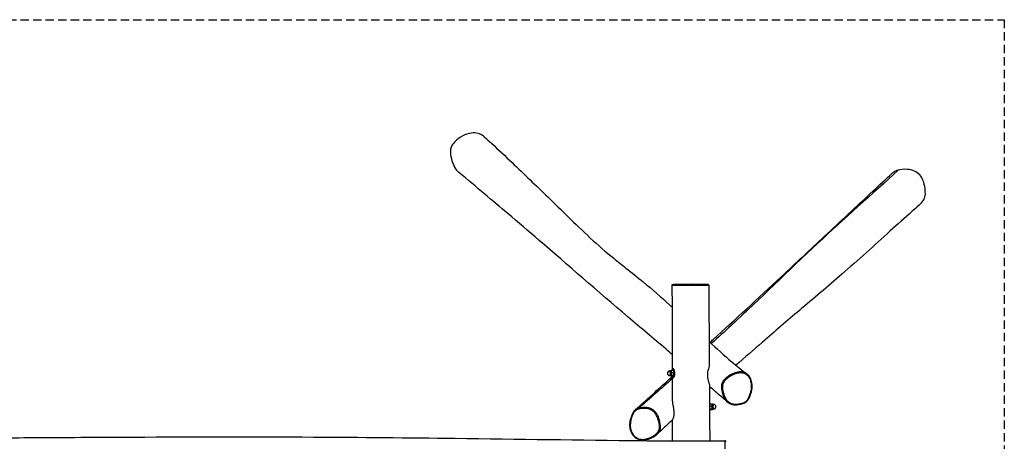
# Model space of a CAD drawing. Units: millimetres. Extents: x -7272 to 7259, y -3251 to 2771.
# Drawn here: x -45 to 3493, y 1256 to 2771 of the extents above; entities that cross this region are included whole.
import ezdxf

# ---------------------------------------------------------------- set-up
doc = ezdxf.new("R2010")
doc.units = ezdxf.units.MM
doc.header["$LTSCALE"] = 60
doc.linetypes.add('DASHED', pattern=[0.75, 0.5, -0.25])
doc.layers.add('SW_Toestellen', color=2, linetype='Continuous')
doc.layers.add('Valzone_WAS', color=254, linetype='DASHED')

msp = doc.modelspace()

# ---------------------------------------------------------------- linework, layer by layer
at = {"layer": 'SW_Toestellen'}
for p, q in [((2368.5, 1820.8), (2304.3, 1819.7)), ((2368.5, 1820.8), (2428.4, 1819.7)), ((2294.9, 1509.3), (2291.5, 1509.3)), ((2294.9, 1492.3), (2291.5, 1492.3)), ((2294.2, 1492.3), (2294.5, 1491.8)), ((2302.5, 1490.9), (2294.9, 1490.9)), ((2304.1, 1510.6), (2296.5, 1510.6)), ((2304.9, 1493), (2297.3, 1493)), ((2305.7, 1502.9), (2298.1, 1502.9)), ((2305.4, 1508.1), (2304.6, 1509.8)), ((2306.6, 1512.8), (2304.7, 1512.8)), ((2306.4, 1488.8), (2304.7, 1488.8)), ((2305.4, 1493.5), (2304.9, 1492.4)), ((2435.4, 1392.8), (2434.1, 1392.8)), ((2434.4, 1382.7), (2442, 1382.7)), ((2434.6, 1388.1), (2435.6, 1389.9)), ((2435.9, 1390.6), (2443.5, 1390.6)), ((2445.1, 1389.3), (2448.5, 1389.3)), ((2435.4, 1368.8), (2434.3, 1368.8)), ((2434.6, 1373.5), (2435.2, 1372.3)), ((2435.2, 1372.9), (2442.8, 1372.9)), ((2437.5, 1371), (2445.1, 1371)), ((2445.1, 1372.3), (2448.5, 1372.3)), ((2445.8, 1372.3), (2445.5, 1371.7))]:
    msp.add_line(p, q, dxfattribs=at)
for centre, start, end in [((2291.5, 1500.8), 90, 270), ((2448.5, 1380.8), 270, 90)]:
    msp.add_arc(centre, 8.5, start, end, dxfattribs=at)
for centre, major_axis, ratio, start_param, end_param in [((2291.5, 1500.8), (0, -8.5), 0.232735, 0, 3.141593), ((2294.9, 1500.8), (0, 9), 0.232735, 0.2001, 0.334896), ((2294.9, 1500.8), (0, -9), 0.232735, 5.948289, 6.483286), ((2294.9, 1500.8), (0, 9), 0.232735, 5.436088, 6.483286), ((2294.9, 1500.8), (0, 8.5), 0.232735, 3.141593, 6.283185), ((2294.9, 1500.8), (0, -9), 0.232735, 0.2001, 1.247298), ((2294.9, 1500.8), (0, 9), 0.232735, 4.388891, 5.436088), ((2304.7, 1500.8), (0, 12), 0.232735, 2.507496, 6.890639), ((2307.1, 1500.8), (0, -17.5), 0.232735, 3.668438, 3.977976), ((2307.1, 1500.8), (0, -17.5), 0.232735, 5.446802, 5.731608), ((2304.7, 1500.8), (0, -8), 0.232735, 0.427383, 2.71421), ((2435.4, 1380.8), (0, 12), 0.227953, 5.666774, 6.758824), ((2435.4, 1380.8), (0, 8), 0.227953, 0.417528, 0.736897), ((2445.1, 1380.8), (0, -9), 0.227953, 4.006888, 5.054086), ((2445.1, 1380.8), (0, -8.5), 0.227953, 3.141593, 6.283185), ((2445.1, 1380.8), (0, 9), 0.227953, 6.101283, 7.148481), ((2445.1, 1380.8), (0, 9), 0.227953, 5.948289, 6.101283), ((2448.5, 1380.8), (0, 8.5), 0.227953, 0, 3.141593), ((2554, 1395.2), (1.03, -2.82), 0.15299, 0, 1.28439), ((2180.8, 1372.6), (-0.78, 2.9), 0.271668, 0.136194, 1.689115), ((2435.4, 1380.8), (0, 8), 0.227953, 2.454555, 2.724065), ((2435.4, 1380.8), (0, -12), 0.227953, 5.857406, 6.926023), ((2445.1, 1380.8), (0, -9), 0.227953, 5.054086, 6.101283), ((2445.1, 1380.8), (0, -9), 0.227953, 6.101283, 6.618081)]:
    msp.add_ellipse(centre, major_axis=major_axis, ratio=ratio, start_param=start_param, end_param=end_param, dxfattribs=at)
for points, knots in [([(1625.5, 2349.4), (1624.4, 2350.5), (1623.2, 2351.4), (1615.6, 2357.3), (1609.1, 2360.3), (1594.3, 2364.3), (1586.3, 2364.5), (1567.5, 2362.2), (1556.9, 2358.2), (1536.7, 2347.6), (1527.6, 2340.5), (1516.5, 2329.8), (1511.1, 2323.8), (1504.6, 2311.5), (1503.5, 2306.7), (1502.7, 2298.4), (1502.6, 2291.7), (1506.6, 2270.7), (1509.7, 2258.2), (1519.1, 2238.4), (1524, 2231.6), (1530.9, 2224.8), (1532.2, 2223.6), (1533.5, 2222.4)], [17.924226, 17.924226, 17.924226, 17.924226, 19.335616, 19.335616, 26.989618, 26.989618, 36.890616, 36.890616, 51.810359, 51.810359, 69.398045, 69.398045, 80.00156, 80.00156, 88.82526, 88.82526, 95.671345, 95.671345, 100.433614, 100.433614, 104.05846, 104.05846, 104.89398, 104.89398, 104.89398, 104.89398]), ([(1625.5, 2349.4), (1633.8, 2342), (1642.2, 2334.5), (1675.3, 2304.3), (1700.1, 2281), (1768.3, 2216.1), (1811, 2174.7), (1901.8, 2087.2), (1949.6, 2039.4), (2032.7, 1961.3), (2062.8, 1935.6), (2105, 1901.6), (2119.5, 1890.2), (2154.9, 1862.2), (2175.5, 1845.8), (2228.6, 1802), (2260.6, 1773.7), (2294.8, 1742.7), (2297.8, 1740), (2300.8, 1737.2)], [80.096527, 80.096527, 80.096527, 80.096527, 91.115097, 91.115097, 124.170986, 124.170986, 183.15292, 183.15292, 251.009375, 251.009375, 283.477524, 283.477524, 301.50298, 301.50298, 328.180341, 328.180341, 370.64475, 370.64475, 374.743344, 374.743344, 374.743344, 374.743344]), ([(3111.9, 2229.8), (3019.5, 2145.6), (2915.8, 2053.8), (2716.1, 1868.4), (2619.1, 1771), (2488.2, 1650.5), (2464.5, 1628.9), (2440.7, 1607.2)], [0.1607692, 0.1607692, 0.1607692, 0.1607692, 0.4133527, 0.4133527, 0.7066809, 0.7066809, 0.7707864, 0.7707864, 0.7707864, 0.7707864]), ([(3111.9, 2229.8), (3110.4, 2229.4), (3109, 2229), (3100.9, 2226.3), (3096.9, 2224), (3093.2, 2221.3), (3092.2, 2220.5), (3091.1, 2219.4)], [-19.875588, -19.875588, -19.875588, -19.875588, -18.533681, -18.533681, -11.221151, -11.221151, -9.298902, -9.298902, -9.298902, -9.298902]), ([(3187.4, 2104.7), (3193, 2109.6), (3198.9, 2115.8), (3206.6, 2128.2), (3208.3, 2133.5), (3210.4, 2147.2), (3209.6, 2157.6), (3207.5, 2173.4), (3205.5, 2184.5), (3198.3, 2201.8), (3194.4, 2208.2), (3184.1, 2219.4), (3177.9, 2223.8), (3162.6, 2230.9), (3153.4, 2232.8), (3131.8, 2234.1), (3120.1, 2232.1), (3111.9, 2229.8)], [26.092528, 26.092528, 26.092528, 26.092528, 30.089215, 30.089215, 33.584278, 33.584278, 39.110457, 39.110457, 44.529301, 44.529301, 48.337129, 48.337129, 52.463965, 52.463965, 57.718962, 57.718962, 65.209411, 65.209411, 65.209411, 65.209411]), ([(2301.5, 1567.1), (2293.8, 1573.7), (2286, 1580.3), (2232.8, 1625.4), (2187.1, 1664), (2033.4, 1794.8), (1923.4, 1891.1), (1783.4, 2011.4), (1747.1, 2042.6), (1682.1, 2097.5), (1654.3, 2120.8), (1595.5, 2170.2), (1564.5, 2196.3), (1533.5, 2222.4)], [86.001169, 86.001169, 86.001169, 86.001169, 95.752258, 95.752258, 152.79254, 152.79254, 288.286667, 288.286667, 340.265888, 340.265888, 377.5725, 377.5725, 418.703676, 418.703676, 418.703676, 418.703676]), ([(2435.9, 1611.8), (2439.5, 1615.1), (2443.1, 1618.3), (2527, 1694.7), (2608.2, 1769.3), (2744.5, 1896.7), (2796.2, 1945.3), (2906.1, 2046.9), (2961.3, 2099), (3044.8, 2177.3), (3068.2, 2198.8), (3091.1, 2219.4)], [125.016252, 125.016252, 125.016252, 125.016252, 130.000363, 130.000363, 240.656158, 240.656158, 309.657752, 309.657752, 388.549533, 388.549533, 418.594076, 418.594076, 418.594076, 418.594076]), ([(3187.4, 2104.7), (3178.6, 2096.9), (3169.9, 2089.1), (3135.1, 2058.1), (3109.4, 2035), (3026, 1959.8), (2967.8, 1906.9), (2858.2, 1811.3), (2807.4, 1768.9), (2712.9, 1689.3), (2668.8, 1651.7), (2592.7, 1585), (2561, 1557.2), (2529.3, 1529.7)], [80.732634, 80.732634, 80.732634, 80.732634, 91.806766, 91.806766, 125.029285, 125.029285, 199.968794, 199.968794, 267.108136, 267.108136, 326.004472, 326.004472, 367.810222, 367.810222, 367.810222, 367.810222]), ([(2300.3, 1816.6), (2300.3, 1816.9), (2300.3, 1817.3), (2300.5, 1817.8), (2300.6, 1818.1), (2300.9, 1818.6), (2301.1, 1818.7), (2301.5, 1819.1), (2301.7, 1819.2), (2302.1, 1819.4), (2302.2, 1819.4), (2302.4, 1819.5), (2302.5, 1819.5), (2302.6, 1819.6), (2302.7, 1819.6), (2302.8, 1819.6), (2302.9, 1819.6), (2303, 1819.6), (2303, 1819.6), (2303.2, 1819.6), (2303.2, 1819.6), (2303.4, 1819.7), (2303.4, 1819.7), (2303.6, 1819.7), (2303.7, 1819.7), (2303.9, 1819.7), (2304.1, 1819.7), (2304.2, 1819.7), (2304.2, 1819.7), (2304.3, 1819.7)], [15.225009, 15.225009, 15.225009, 15.225009, 15.230399, 15.230399, 15.23633, 15.23633, 15.244116, 15.244116, 15.256112, 15.256112, 15.275281, 15.275281, 15.296696, 15.296696, 15.321037, 15.321037, 15.357522, 15.357522, 15.434388, 15.434388, 15.682186, 15.682186, 15.929985, 15.929985, 16.177783, 16.177783, 16.425582, 16.425582, 16.464001, 16.464001, 16.464001, 16.464001]), ([(2300.3, 1816.6), (2300.3, 1816.6), (2300.3, 1816.6), (2300.3, 1816.6), (2300.4, 1816.6), (2301.1, 1816.7), (2301.9, 1816.7), (2303.7, 1816.7), (2304.6, 1816.7), (2306.3, 1816.7), (2307, 1816.7), (2309.3, 1816.7), (2311, 1816.7), (2315.1, 1816.7), (2317.5, 1816.7), (2322.3, 1816.7), (2324.7, 1816.7), (2329.7, 1816.7), (2332.5, 1816.7), (2337.2, 1816.7), (2339.1, 1816.7), (2343, 1816.7), (2345.1, 1816.7), (2349.7, 1816.7), (2352.2, 1816.7), (2357.2, 1816.7), (2359.7, 1816.7), (2365.3, 1816.8), (2368.5, 1816.8), (2374.8, 1816.8), (2377.9, 1816.8), (2383.6, 1816.8), (2386.2, 1816.8), (2393, 1816.8), (2397.2, 1816.8), (2403.6, 1816.8), (2405.9, 1816.8), (2410.3, 1816.8), (2412.4, 1816.7), (2416.3, 1816.7), (2418.1, 1816.7), (2422.2, 1816.7), (2424.2, 1816.7), (2427.4, 1816.7), (2428.6, 1816.8), (2430.4, 1816.8), (2430.9, 1816.8), (2431.3, 1816.8), (2431.4, 1816.8), (2431.4, 1816.8)], [15.225009, 15.225009, 15.225009, 15.225009, 15.303084, 15.303084, 15.986188, 15.986188, 17.173127, 17.173127, 18.139996, 18.139996, 18.716148, 18.716148, 19.949572, 19.949572, 21.394298, 21.394298, 22.600626, 22.600626, 23.806952, 23.806952, 24.490904, 24.490904, 25.174855, 25.174855, 25.964248, 25.964248, 26.753639, 26.753639, 27.826318, 27.826318, 28.909218, 28.909218, 29.801053, 29.801053, 31.321406, 31.321406, 32.177523, 32.177523, 33.033639, 33.033639, 33.850647, 33.850647, 35.016058, 35.016058, 36.147514, 36.147514, 37.227469, 37.227469, 37.882529, 37.882529, 37.882529, 37.882529]), ([(2301.5, 1515.1), (2301.5, 1548.4), (2301.5, 1581.7), (2301.2, 1682.3), (2300.8, 1749.4), (2300.3, 1816.6)], [0, 0, 0, 0, 10.000053, 10.000053, 30.168208, 30.168208, 30.168208, 30.168208]), ([(2428.4, 1819.7), (2428.5, 1819.7), (2428.5, 1819.7), (2428, 1819.7), (2427.5, 1819.7), (2425.8, 1819.7), (2424.7, 1819.7), (2421.7, 1819.7), (2419.8, 1819.7), (2416, 1819.7), (2414.3, 1819.7), (2410.6, 1819.8), (2408.6, 1819.8), (2404.4, 1819.8), (2402.2, 1819.8), (2396, 1819.8), (2391.9, 1819.8), (2385.2, 1819.8), (2382.8, 1819.8), (2377.2, 1819.8), (2374.1, 1819.8), (2368, 1819.8), (2364.9, 1819.8), (2359.5, 1819.7), (2357.1, 1819.7), (2352.5, 1819.7), (2350.2, 1819.7), (2346, 1819.7), (2344.2, 1819.7), (2340.6, 1819.7), (2338.9, 1819.7), (2334.4, 1819.7), (2331.8, 1819.7), (2326.9, 1819.7), (2324.6, 1819.7), (2319.9, 1819.7), (2317.6, 1819.7), (2313.6, 1819.7), (2311.9, 1819.7), (2309.7, 1819.7), (2309, 1819.7), (2307.4, 1819.7), (2306.5, 1819.7), (2305.1, 1819.7), (2304.7, 1819.7), (2304.3, 1819.7)], [-38.148315, -38.148315, -38.148315, -38.148315, -37.227469, -37.227469, -36.147514, -36.147514, -35.016058, -35.016058, -33.850647, -33.850647, -33.033639, -33.033639, -32.177523, -32.177523, -31.321406, -31.321406, -29.801053, -29.801053, -28.909218, -28.909218, -27.826318, -27.826318, -26.753639, -26.753639, -25.964248, -25.964248, -25.174855, -25.174855, -24.490904, -24.490904, -23.806952, -23.806952, -22.600626, -22.600626, -21.394298, -21.394298, -19.949572, -19.949572, -18.716148, -18.716148, -18.139996, -18.139996, -17.173127, -17.173127, -16.464001, -16.464001, -16.464001, -16.464001]), ([(2431.4, 1816.8), (2431.4, 1817.1), (2431.4, 1817.4), (2431.2, 1818), (2431, 1818.2), (2430.7, 1818.7), (2430.5, 1818.9), (2430.1, 1819.2), (2430, 1819.3), (2429.5, 1819.5), (2429.4, 1819.6), (2429.1, 1819.7), (2429, 1819.7), (2428.9, 1819.7), (2428.8, 1819.7), (2428.7, 1819.7), (2428.7, 1819.7), (2428.7, 1819.7), (2428.6, 1819.7), (2428.6, 1819.7), (2428.5, 1819.7), (2428.5, 1819.7), (2428.5, 1819.7), (2428.5, 1819.7), (2428.5, 1819.7), (2428.4, 1819.7), (2428.4, 1819.7), (2428.4, 1819.7)], [37.882529, 37.882529, 37.882529, 37.882529, 37.884325, 37.884325, 37.8863093, 37.8863093, 37.8889286, 37.8889286, 37.8930629, 37.8930629, 37.9009337, 37.9009337, 37.9144325, 37.9144325, 37.926791, 37.926791, 37.941269, 37.941269, 37.9639725, 37.9639725, 38.0143181, 38.0143181, 38.0674752, 38.0674752, 38.1206324, 38.1206324, 38.1483149, 38.1483149, 38.1483149, 38.1483149]), ([(2431.4, 1816.8), (2431.6, 1783.4), (2431.9, 1750.1), (2432.5, 1653.8), (2432.9, 1590.8), (2433.3, 1527.8)], [0, 0, 0, 0, 10.000005, 10.000005, 28.894959, 28.894959, 28.894959, 28.894959]), ([(2432.8, 1614.6), (2459.7, 1589.6), (2486.3, 1565.5), (2531.9, 1527.4), (2550.1, 1512.7), (2569.4, 1497.9)], [436.348815, 436.348815, 436.348815, 436.348815, 475.542387, 475.542387, 499.267856, 499.267856, 499.267856, 499.267856]), ([(2433.3, 1527.8), (2433.3, 1526.7), (2433.2, 1525.5), (2432.9, 1524), (2432.2, 1520.9), (2431, 1517.3), (2428.9, 1510.7), (2428, 1507.6), (2427, 1502.1), (2426.7, 1499.9), (2426.5, 1497), (2426.5, 1496.3), (2426.5, 1495.2), (2426.5, 1494.7), (2426.5, 1493.9), (2426.5, 1493.6), (2426.5, 1492.7), (2426.5, 1492.2), (2426.6, 1490.7), (2426.7, 1489.7), (2426.9, 1487.5), (2427.1, 1486.2), (2427.7, 1481.9), (2428.4, 1479), (2430, 1472.4), (2431.1, 1468.6), (2432.7, 1463.4), (2433.3, 1461.6), (2433.7, 1459.9), (2433.7, 1459.5), (2433.7, 1459.2)], [28.843996, 28.843996, 28.843996, 28.843996, 29.641495, 29.641495, 29.641495, 31.325641, 31.325641, 32.588391, 32.588391, 33.3853, 33.3853, 33.629342, 33.629342, 33.777781, 33.777781, 33.91202, 33.91202, 34.084035, 34.084035, 34.437116, 34.437116, 34.903666, 34.903666, 35.997218, 35.997218, 37.593354, 37.593354, 38.748806, 38.748806, 39.25116, 39.25116, 39.25116, 39.25116]), ([(2166.2, 1368.8), (2173.4, 1375.1), (2180.5, 1381.5), (2209.1, 1407.1), (2230.6, 1426.3), (2268.6, 1460.5), (2285.2, 1475.4), (2301.8, 1490.3)], [0, 0, 0, 0, 10, 10, 40.000008, 40.000008, 63.074411, 63.074411, 63.074411, 63.074411]), ([(2301.8, 1510.6), (2301.7, 1511.5), (2301.6, 1512.4), (2301.6, 1514.1), (2301.5, 1514.9), (2301.6, 1516.8), (2301.7, 1517.7), (2302.4, 1518.4), (2302.8, 1518.4), (2303.9, 1517.6), (2304.5, 1516.8), (2305.8, 1514.7), (2306.4, 1513.4), (2307.4, 1510.6), (2307.8, 1509.1), (2308.3, 1506.7), (2308.4, 1505.9), (2308.6, 1504.4), (2308.6, 1503.7), (2308.7, 1502.7), (2308.7, 1502.3), (2308.7, 1501.7), (2308.7, 1501.4), (2308.7, 1500.9), (2308.7, 1500.6), (2308.7, 1499.8), (2308.7, 1499.3), (2308.6, 1497.3), (2308.4, 1495.8), (2307.7, 1492.6), (2307.2, 1490.9), (2306, 1487.7), (2305.2, 1486.3), (2303.9, 1484.2), (2303.3, 1483.6), (2302.3, 1483.2), (2302, 1483.4), (2301.6, 1484.5), (2301.5, 1485.4), (2301.6, 1487.7), (2301.7, 1489), (2301.8, 1490.7), (2301.8, 1490.8), (2301.8, 1490.9)], [-10.911193, -10.911193, -10.911193, -10.911193, -10.585548, -10.585548, -10.174954, -10.174954, -9.481513, -9.481513, -8.837687, -8.837687, -8.209458, -8.209458, -7.622174, -7.622174, -7.111898, -7.111898, -6.848533, -6.848533, -6.641516, -6.641516, -6.537219, -6.537219, -6.454784, -6.454784, -6.363119, -6.363119, -6.213108, -6.213108, -5.760854, -5.760854, -5.17118, -5.17118, -4.479956, -4.479956, -3.81716, -3.81716, -3.177955, -3.177955, -2.546495, -2.546495, -1.96946, -1.96946, -1.917726, -1.917726, -1.917726, -1.917726]), ([(2569.4, 1497.9), (2568.6, 1498.5), (2567.7, 1499.1), (2564.7, 1501), (2562.5, 1502.2), (2557.6, 1504.1), (2554.9, 1504.8), (2550.4, 1505.5), (2548.6, 1505.7), (2545.1, 1505.8), (2543.4, 1505.7), (2539.2, 1505.4), (2536.9, 1505.1), (2532.2, 1504.1), (2529.9, 1503.5), (2524.1, 1501.7), (2520.8, 1500.4), (2515.1, 1497.8), (2512.9, 1496.6), (2506.2, 1492.9), (2501.9, 1490.1), (2495.2, 1485), (2492.7, 1482.9), (2488.7, 1479.1), (2487.1, 1477.5), (2484.3, 1474.1), (2482.9, 1472.3), (2480.2, 1467.9), (2478.9, 1465.2), (2477.4, 1460.2), (2477, 1457.9), (2476.8, 1454.2), (2476.8, 1452.7), (2476.9, 1449.9), (2477, 1448.5), (2477.3, 1445.1), (2477.6, 1443.1), (2478.4, 1438.5), (2479, 1435.8), (2480.2, 1430.7), (2480.9, 1428.2), (2482.8, 1422.1), (2484.1, 1418.5), (2486.8, 1412.7), (2487.9, 1410.5), (2490.5, 1406.3), (2492, 1404.2), (2494.9, 1400.7), (2496.3, 1399.2), (2498, 1397.8), (2498, 1397.8), (2498, 1397.7)], [15.788593, 15.788593, 15.788593, 15.788593, 16.25608, 16.25608, 17.372667, 17.372667, 18.609536, 18.609536, 19.388162, 19.388162, 20.166788, 20.166788, 21.239726, 21.239726, 22.298025, 22.298025, 23.932626, 23.932626, 25.083318, 25.083318, 27.373581, 27.373581, 28.852899, 28.852899, 29.825377, 29.825377, 30.797854, 30.797854, 32.007712, 32.007712, 32.978834, 32.978834, 33.612738, 33.612738, 34.246641, 34.246641, 35.155415, 35.155415, 36.422633, 36.422633, 37.615137, 37.615137, 39.406456, 39.406456, 40.547797, 40.547797, 41.689136, 41.689136, 42.625226, 42.625226, 42.652353, 42.652353, 42.652353, 42.652353]), ([(2554.7, 1394.5), (2552.8, 1393.8), (2550.8, 1393.2), (2545, 1391.6), (2541, 1390.9), (2532.9, 1389.9), (2528.8, 1389.7), (2521.9, 1390.2), (2519.1, 1390.6), (2513.6, 1392), (2510.8, 1393), (2505.5, 1395.6), (2502.9, 1397.4), (2499.1, 1400.7), (2497.7, 1402.2), (2495, 1405.4), (2493.6, 1407.4), (2491.1, 1411.4), (2490, 1413.5), (2487.5, 1419.1), (2486.2, 1422.6), (2484.3, 1428.6), (2483.7, 1431), (2482.4, 1436), (2481.9, 1438.6), (2481.1, 1443.1), (2480.8, 1445), (2480.5, 1448.3), (2480.4, 1449.6), (2480.3, 1452.3), (2480.3, 1453.7), (2480.6, 1457.1), (2480.9, 1459.1), (2482.2, 1463.6), (2483.4, 1466), (2485.9, 1470.1), (2487.2, 1471.7), (2489.9, 1474.9), (2491.4, 1476.5), (2495.2, 1480.1), (2497.7, 1482.2), (2504.1, 1487.2), (2508.3, 1489.9), (2514.8, 1493.5), (2517, 1494.6), (2522.4, 1497.1), (2525.7, 1498.4), (2531.2, 1500.1), (2533.4, 1500.7), (2537.9, 1501.6), (2540.1, 1501.9), (2544, 1502.2), (2545.7, 1502.3), (2549, 1502.2), (2550.6, 1502), (2554.8, 1501.4), (2557.3, 1500.7), (2561.9, 1498.9), (2563.9, 1497.9), (2567.8, 1495.4), (2569.7, 1493.9), (2573.9, 1489.8), (2576.2, 1486.8), (2580.2, 1480), (2581.9, 1476), (2583.8, 1469.1), (2584.4, 1466.4), (2585.1, 1461.1), (2585.3, 1458.6), (2585.4, 1453.6), (2585.3, 1451), (2584.8, 1445.3), (2584.4, 1442), (2583, 1435.2), (2582, 1431.6), (2580, 1425.3), (2579, 1422.7), (2577.1, 1417.8), (2576.1, 1415.5), (2574.1, 1411.5), (2573.1, 1409.7), (2570.9, 1406.2), (2569.6, 1404.4), (2567.4, 1401.9), (2566.5, 1401.1), (2564.7, 1399.6), (2563.7, 1398.9), (2560.2, 1396.7), (2557.5, 1395.5), (2554.7, 1394.5)], [-51.641124, -51.641124, -51.641124, -51.641124, -50.670906, -50.670906, -48.793334, -48.793334, -46.851661, -46.851661, -45.512547, -45.512547, -44.127524, -44.127524, -42.625226, -42.625226, -41.689136, -41.689136, -40.547797, -40.547797, -39.406456, -39.406456, -37.615137, -37.615137, -36.422633, -36.422633, -35.155415, -35.155415, -34.246641, -34.246641, -33.612738, -33.612738, -32.978834, -32.978834, -32.007712, -32.007712, -30.797854, -30.797854, -29.825377, -29.825377, -28.852899, -28.852899, -27.373581, -27.373581, -25.083318, -25.083318, -23.932626, -23.932626, -22.298025, -22.298025, -21.239726, -21.239726, -20.166788, -20.166788, -19.388162, -19.388162, -18.609536, -18.609536, -17.372667, -17.372667, -16.25608, -16.25608, -15.139493, -15.139493, -13.382527, -13.382527, -11.314396, -11.314396, -9.991761, -9.991761, -8.803498, -8.803498, -7.615236, -7.615236, -6.10088, -6.10088, -4.352463, -4.352463, -3.042761, -3.042761, -1.912341, -1.912341, -0.973361, -0.973361, 0.020428, 0.020428, 0.574284, 0.574284, 1.12814, 1.12814, 2.490194, 2.490194, 2.490194, 2.490194]), ([(2498, 1397.7), (2499.7, 1396.3), (2501.5, 1395), (2505.2, 1392.7), (2507.1, 1391.7), (2511.2, 1390.1), (2513.4, 1389.4), (2518.1, 1388.3), (2520.7, 1387.9), (2526.3, 1387.5), (2529.4, 1387.5), (2536.4, 1387.9), (2540.3, 1388.5), (2546.4, 1389.8), (2548.6, 1390.3), (2552.8, 1391.6), (2554.8, 1392.2), (2558.2, 1393.6), (2559.6, 1394.2), (2562.9, 1395.9), (2564.8, 1397), (2567.6, 1399.3), (2568.6, 1400.3), (2571.6, 1403.5), (2573.2, 1405.9), (2576.2, 1411.1), (2577.6, 1413.8), (2579.9, 1419.1), (2580.9, 1421.6), (2582.8, 1427), (2583.7, 1429.8), (2585.2, 1435.3), (2585.8, 1438), (2586.7, 1443), (2587, 1445.4), (2587.7, 1452.1), (2587.7, 1456.4), (2587.1, 1464.4), (2586.5, 1468.1), (2584.8, 1474.9), (2583.7, 1478), (2581.2, 1483.6), (2579.8, 1486.1), (2576.9, 1490.3), (2575.6, 1492), (2572.7, 1495.1), (2571.1, 1496.5), (2569.4, 1497.9)], [42.652353, 42.652353, 42.652353, 42.652353, 43.635033, 43.635033, 44.590117, 44.590117, 45.603815, 45.603815, 46.754608, 46.754608, 48.161747, 48.161747, 49.928727, 49.928727, 50.967633, 50.967633, 51.91975, 51.91975, 52.596807, 52.596807, 53.507337, 53.507337, 54.089313, 54.089313, 55.334781, 55.334781, 56.687907, 56.687907, 57.919146, 57.919146, 59.278929, 59.278929, 60.502141, 60.502141, 61.582849, 61.582849, 63.536264, 63.536264, 65.219907, 65.219907, 66.695878, 66.695878, 67.998431, 67.998431, 68.959171, 68.959171, 69.919911, 69.919911, 69.919911, 69.919911]), ([(2498, 1397.7), (2490.7, 1404.1), (2483.4, 1410.5), (2462, 1429.1), (2448, 1441.3), (2433.8, 1453.6)], [0, 0, 0, 0, 10.000006, 10.000006, 28.915612, 28.915612, 28.915612, 28.915612]), ([(2301.4, 1333.8), (2301.4, 1333.9), (2301.5, 1334), (2301.6, 1334.3), (2301.8, 1334.7), (2302.4, 1336), (2303, 1337), (2304.2, 1339.8), (2304.9, 1341.4), (2306, 1345.3), (2306.5, 1347.4), (2306.9, 1351.1), (2307.1, 1352.5), (2307.2, 1354.5), (2307.2, 1355.1), (2307.2, 1356.3), (2307.2, 1356.7), (2307.2, 1357.8), (2307.2, 1358.3), (2307.2, 1359.7), (2307.1, 1360.6), (2306.9, 1364.2), (2306.7, 1366.9), (2305.8, 1373.9), (2305.1, 1378.2), (2303.4, 1388.2), (2302.3, 1393.6), (2301.6, 1399.6), (2301.5, 1401), (2301.5, 1402.2)], [3.649277, 3.649277, 3.649277, 3.649277, 3.916901, 3.916901, 4.57118, 4.57118, 5.413699, 5.413699, 6.179924, 6.179924, 6.938084, 6.938084, 7.36652, 7.36652, 7.562939, 7.562939, 7.714317, 7.714317, 7.877147, 7.877147, 8.134722, 8.134722, 8.937533, 8.937533, 10.256272, 10.256272, 12.166195, 12.166195, 12.844664, 12.844664, 12.844664, 12.844664]), ([(2166.2, 1368.8), (2164.2, 1367), (2162.6, 1364.9), (2159.8, 1360.7), (2158.6, 1358.6), (2155.4, 1352.3), (2153.7, 1348.2), (2151.3, 1341.3), (2150.5, 1338.5), (2149.1, 1333.3), (2148.6, 1330.8), (2147.8, 1326), (2147.5, 1323.7), (2147, 1317.2), (2147.1, 1313), (2147.8, 1305.1), (2148.4, 1301.4), (2150.3, 1294.6), (2151.4, 1291.5), (2153.9, 1285.8), (2155.4, 1283.2), (2158.5, 1278.5), (2160.1, 1276.5), (2163.5, 1272.9), (2165.3, 1271.3), (2168.9, 1268.5), (2170.7, 1267.3), (2174.5, 1265.2), (2176.4, 1264.3), (2180.5, 1262.9), (2182.6, 1262.3), (2187, 1261.4), (2189.4, 1261.1), (2194.4, 1260.9), (2197.1, 1261), (2203, 1261.6), (2206.1, 1262.2), (2213.1, 1263.9), (2216.9, 1265.2), (2225.1, 1268.5), (2229.5, 1270.8), (2236, 1274.7), (2238.1, 1276.1), (2242.3, 1279.3), (2244.4, 1280.9), (2246.3, 1282.7)], [-0.229917, -0.229917, -0.229917, -0.229917, 0.917778, 0.917778, 2.034915, 2.034915, 4.128526, 4.128526, 5.457107, 5.457107, 6.637601, 6.637601, 7.68474, 7.68474, 9.591606, 9.591606, 11.248926, 11.248926, 12.708447, 12.708447, 13.998251, 13.998251, 15.12239, 15.12239, 16.137789, 16.137789, 17.073608, 17.073608, 17.992235, 17.992235, 18.936861, 18.936861, 19.967349, 19.967349, 21.173051, 21.173051, 22.634838, 22.634838, 24.478026, 24.478026, 26.780052, 26.780052, 27.996117, 27.996117, 29.212181, 29.212181, 29.212181, 29.212181]), ([(2180.1, 1372.1), (2182, 1372.6), (2184, 1373), (2189.9, 1374), (2193.8, 1374.4), (2201.9, 1374.6), (2206, 1374.4), (2212.9, 1373.3), (2215.7, 1372.6), (2221.3, 1370.7), (2224, 1369.4), (2229.3, 1366.3), (2232, 1364.3), (2235.8, 1360.5), (2237.1, 1359), (2239.9, 1355.5), (2241.3, 1353.4), (2243.7, 1349.1), (2244.8, 1346.9), (2247.4, 1341.1), (2248.7, 1337.5), (2250.5, 1331.3), (2251.2, 1328.8), (2252.4, 1323.7), (2253, 1321), (2253.8, 1316.5), (2254, 1314.5), (2254.4, 1311.3), (2254.5, 1309.9), (2254.5, 1307.2), (2254.5, 1305.9), (2254.3, 1302.5), (2254, 1300.4), (2252.6, 1296.1), (2251.5, 1293.8), (2249, 1290), (2247.7, 1288.4), (2245, 1285.5), (2243.5, 1284.1), (2239.7, 1280.8), (2237.2, 1279), (2230.7, 1274.6), (2226.5, 1272.3), (2220, 1269.3), (2217.8, 1268.4), (2212.4, 1266.4), (2209.1, 1265.4), (2203.6, 1264.2), (2201.4, 1263.9), (2196.9, 1263.4), (2194.7, 1263.3), (2190.8, 1263.4), (2189.1, 1263.5), (2185.8, 1263.9), (2184.2, 1264.2), (2180, 1265.3), (2177.5, 1266.2), (2172.9, 1268.4), (2170.8, 1269.6), (2166.9, 1272.5), (2165.1, 1274.2), (2160.8, 1278.7), (2158.6, 1281.8), (2154.5, 1289.1), (2152.9, 1293.2), (2150.9, 1300.3), (2150.4, 1303.1), (2149.7, 1308.4), (2149.5, 1310.9), (2149.4, 1315.9), (2149.5, 1318.5), (2149.9, 1324.2), (2150.4, 1327.4), (2151.8, 1334.1), (2152.7, 1337.6), (2154.8, 1343.7), (2155.7, 1346.2), (2157.7, 1350.9), (2158.7, 1353.1), (2160.7, 1356.9), (2161.7, 1358.6), (2163.9, 1362), (2165.1, 1363.6), (2167.4, 1365.9), (2168.3, 1366.6), (2170.1, 1368), (2171.1, 1368.6), (2174.6, 1370.4), (2177.3, 1371.3), (2180.1, 1372.1)], [-51.641124, -51.641124, -51.641124, -51.641124, -50.670906, -50.670906, -48.793334, -48.793334, -46.851661, -46.851661, -45.512547, -45.512547, -44.127524, -44.127524, -42.625226, -42.625226, -41.689136, -41.689136, -40.547797, -40.547797, -39.406456, -39.406456, -37.615137, -37.615137, -36.422633, -36.422633, -35.155415, -35.155415, -34.246641, -34.246641, -33.612738, -33.612738, -32.978834, -32.978834, -32.007712, -32.007712, -30.797854, -30.797854, -29.825377, -29.825377, -28.852899, -28.852899, -27.373581, -27.373581, -25.083318, -25.083318, -23.932626, -23.932626, -22.298025, -22.298025, -21.239726, -21.239726, -20.166788, -20.166788, -19.388162, -19.388162, -18.609536, -18.609536, -17.372667, -17.372667, -16.25608, -16.25608, -15.139493, -15.139493, -13.382527, -13.382527, -11.314396, -11.314396, -9.991761, -9.991761, -8.803498, -8.803498, -7.615236, -7.615236, -6.10088, -6.10088, -4.352463, -4.352463, -3.042761, -3.042761, -1.912341, -1.912341, -0.973361, -0.973361, 0.020428, 0.020428, 0.574284, 0.574284, 1.12814, 1.12814, 2.490194, 2.490194, 2.490194, 2.490194]), ([(2179.9, 1375.4), (2177, 1374.7), (2174.1, 1373.7), (2170.3, 1371.7), (2169.2, 1371), (2167.5, 1369.8), (2166.8, 1369.3), (2166.2, 1368.8)], [-2.490191, -2.490191, -2.490191, -2.490191, -1.12814, -1.12814, -0.574284, -0.574284, -0.229917, -0.229917, -0.229917, -0.229917]), ([(2246.3, 1282.7), (2247.3, 1283.6), (2248.2, 1284.6), (2250.6, 1287.1), (2252, 1288.8), (2254.7, 1292.9), (2256, 1295.5), (2257.4, 1300.3), (2257.8, 1302.6), (2258.1, 1306.3), (2258.1, 1307.7), (2258, 1310.6), (2257.9, 1312), (2257.6, 1315.4), (2257.3, 1317.4), (2256.5, 1322.1), (2255.9, 1324.8), (2254.7, 1330), (2254, 1332.6), (2252.1, 1338.9), (2250.7, 1342.6), (2248.1, 1348.6), (2246.9, 1351), (2244.3, 1355.5), (2242.9, 1357.7), (2240, 1361.4), (2238.5, 1363.1), (2234.4, 1367.1), (2231.6, 1369.2), (2225.8, 1372.6), (2222.9, 1373.9), (2217, 1376), (2214, 1376.7), (2206.8, 1377.9), (2202.5, 1378.1), (2194.1, 1377.9), (2190, 1377.5), (2184, 1376.4), (2181.9, 1376), (2179.9, 1375.4)], [29.212181, 29.212181, 29.212181, 29.212181, 29.825377, 29.825377, 30.797854, 30.797854, 32.007712, 32.007712, 32.978834, 32.978834, 33.612738, 33.612738, 34.246641, 34.246641, 35.155415, 35.155415, 36.422633, 36.422633, 37.615137, 37.615137, 39.406456, 39.406456, 40.547797, 40.547797, 41.689136, 41.689136, 42.625226, 42.625226, 44.127524, 44.127524, 45.512547, 45.512547, 46.851661, 46.851661, 48.793334, 48.793334, 50.670906, 50.670906, 51.641124, 51.641124, 51.641124, 51.641124]), ([(2301.4, 1332.9), (2299.5, 1331.2), (2297.5, 1329.4), (2279.4, 1313.2), (2263, 1298.2), (2246.3, 1282.7)], [472.390049, 472.390049, 472.390049, 472.390049, 475.257298, 475.257298, 499.19795, 499.19795, 499.19795, 499.19795]), ([(-2186.3, 1274), (-2178.7, 1274), (-2171.1, 1274), (-2100.6, 1274.2), (-2037.6, 1274.4), (-1801.2, 1275), (-1627.6, 1274.8), (-1228.8, 1272.9), (-1003.5, 1270.7), (-613.1, 1268.1), (-447.9, 1267.9), (-192.9, 1268.7), (-103.2, 1269.2), (112.6, 1270.4), (238.6, 1271.1), (580, 1272.7), (795.5, 1273.1), (1180.9, 1270.9), (1350.8, 1269.3), (1744.5, 1264.8), (1968.3, 1261), (2291.2, 1257.9), (2390.4, 1257.5), (2489.5, 1258.4)], [31.6337, 31.6337, 31.6337, 31.6337, 33.908716, 33.908716, 52.790362, 52.790362, 104.855014, 104.855014, 172.445893, 172.445893, 222.024671, 222.024671, 248.946015, 248.946015, 286.754414, 286.754414, 351.406166, 351.406166, 402.378662, 402.378662, 469.521199, 469.521199, 499.269564, 499.269564, 499.269564, 499.269564]), ([(2489.5, 1258.4), (2489.5, 1258.4), (2489.5, 1258.3), (2489.4, 1257.4), (2489.4, 1256.3), (2489.4, 1253.2), (2489.4, 1251.2), (2489.4, 1247.3), (2489.4, 1245.6), (2489.4, 1241.8), (2489.4, 1239.7), (2489.4, 1235.1), (2489.4, 1232.5), (2489.4, 1228), (2489.4, 1226.3), (2489.4, 1222.8), (2489.4, 1221), (2489.5, 1216.8), (2489.5, 1214.4), (2489.5, 1209.5), (2489.5, 1207.1), (2489.5, 1201), (2489.5, 1197.4), (2489.5, 1191.3), (2489.5, 1188.8), (2489.5, 1181.5), (2489.5, 1176.8), (2489.5, 1169.3), (2489.5, 1166.4), (2489.5, 1161.7), (2489.5, 1159.9), (2489.5, 1156.5), (2489.5, 1154.8), (2489.5, 1151.4), (2489.5, 1149.7), (2489.5, 1147.4), (2489.5, 1146.7), (2489.5, 1145.8), (2489.5, 1145.6), (2489.5, 1145.2), (2489.6, 1145.1), (2489.6, 1144.9), (2489.6, 1144.9), (2489.6, 1144.9)], [10.202583, 10.202583, 10.202583, 10.202583, 11.314396, 11.314396, 13.382527, 13.382527, 15.139493, 15.139493, 16.25608, 16.25608, 17.372667, 17.372667, 18.609536, 18.609536, 19.388162, 19.388162, 20.166788, 20.166788, 21.239726, 21.239726, 22.298025, 22.298025, 23.932626, 23.932626, 25.083318, 25.083318, 27.373581, 27.373581, 28.852899, 28.852899, 29.825377, 29.825377, 30.797854, 30.797854, 32.007712, 32.007712, 32.978834, 32.978834, 33.612738, 33.612738, 34.246641, 34.246641, 34.924721, 34.924721, 34.924721, 34.924721]), ([(2492.6, 1254.6), (2492.6, 1254.7), (2492.6, 1254.8), (2492.6, 1255), (2492.6, 1255.1), (2492.5, 1255.3), (2492.5, 1255.3), (2492.5, 1255.5), (2492.5, 1255.5), (2492.5, 1255.7), (2492.5, 1255.8), (2492.5, 1256), (2492.5, 1256.1), (2492.4, 1256.2), (2492.4, 1256.3), (2492.3, 1256.6), (2492.2, 1256.8), (2492, 1257.2), (2491.9, 1257.3), (2491.6, 1257.6), (2491.5, 1257.7), (2491.1, 1258), (2490.7, 1258.2), (2490, 1258.4), (2489.8, 1258.4), (2489.5, 1258.4)], [8.507187, 8.507187, 8.507187, 8.507187, 8.846266, 8.846266, 9.185345, 9.185345, 9.524425, 9.524425, 9.863504, 9.863504, 10.033044, 10.033044, 10.068111, 10.068111, 10.115136, 10.115136, 10.150462, 10.150462, 10.165527, 10.165527, 10.176817, 10.176817, 10.193627, 10.193627, 10.202583, 10.202583, 10.202583, 10.202583])]:
    msp.add_open_spline(points, degree=3, knots=knots, dxfattribs=at)
for points, weights in [([(2294.2, 1509.3), (2294.3, 1509.5), (2294.5, 1509.6)], [1.01660970123, 1.01227419462, 1]), ([(2294.5, 1509.6), (2295.1, 1510.1), (2296.5, 1510.6)], [1, 1.0379548493, 1]), ([(2294.9, 1490.9), (2294.7, 1491.4), (2294.5, 1491.8)], [1, 1.008017546, 1.01264785453]), ([(2295.4, 1492), (2294.8, 1491.5), (2294.9, 1490.9)], [1, 1.0379548493, 1]), ([(2297.3, 1493), (2295.9, 1492.5), (2295.4, 1492)], [1, 1.0379548493, 1]), ([(2296.5, 1510.6), (2296.1, 1508.6), (2296.5, 1506.8)], [1, 1.0379548493, 1]), ([(2296.5, 1506.8), (2296.9, 1504.9), (2298.1, 1502.9)], [1, 1.0379548493, 1]), ([(2298.1, 1502.9), (2297.1, 1500.2), (2296.9, 1497.9)], [1, 1.0379548493, 1]), ([(2296.9, 1497.9), (2296.7, 1495.6), (2297.3, 1493)], [1, 1.0379548493, 1]), ([(2302.5, 1490.9), (2305.2, 1492), (2304.9, 1493)], [1, 1.15470053838, 1]), ([(2305.7, 1502.9), (2306.3, 1506.8), (2304.1, 1510.6)], [1, 1.15470053838, 1]), ([(2304.9, 1493), (2306.8, 1497.9), (2305.7, 1502.9)], [1, 1.15470053838, 1]), ([(2435.9, 1390.6), (2433.7, 1386.6), (2434.4, 1382.7)], [1, 1.15470053838, 1]), ([(2434.4, 1382.7), (2434.3, 1382.1), (2434.2, 1381.6)], [1, 1.01580839063, 1.02838595586]), ([(2442, 1382.7), (2443.2, 1384.8), (2443.6, 1386.6)], [1, 1.0379548493, 1]), ([(2443.2, 1377.8), (2443, 1380.1), (2442, 1382.7)], [1, 1.0379548493, 1]), ([(2443.6, 1386.6), (2443.9, 1388.5), (2443.5, 1390.6)], [1, 1.0379548493, 1]), ([(2443.5, 1390.6), (2445, 1390.1), (2445.5, 1389.6)], [1, 1.0379548493, 1]), ([(2445.5, 1389.6), (2445.7, 1389.5), (2445.8, 1389.3)], [1, 1.01477958084, 1.01804885331]), ([(2434.2, 1376.3), (2434.5, 1374.7), (2435.2, 1372.9)], [1.06877268497, 1.05159219379, 1]), ([(2435.2, 1372.9), (2434.9, 1371.9), (2437.5, 1371)], [1, 1.15470053838, 1]), ([(2442.8, 1372.9), (2443.4, 1375.5), (2443.2, 1377.8)], [1, 1.0379548493, 1]), ([(2444.8, 1371.9), (2444.2, 1372.4), (2442.8, 1372.9)], [1, 1.0379548493, 1]), ([(2445.1, 1371), (2445.3, 1371.5), (2444.8, 1371.9)], [1, 1.0379548493, 1]), ([(2445.5, 1371.7), (2445.3, 1371.3), (2445.1, 1371)], [1.00994359418, 1.00588395922, 1])]:
    msp.add_rational_spline(points, weights, degree=2, dxfattribs=at)
for points in [[(2301.5, 1402.2), (2301.6, 1430.1), (2301.6, 1458.1), (2301.6, 1486.1)], [(2301.6, 1482.3), (2261.4, 1446.7), (2220.9, 1411.1), (2179.9, 1375.4)], [(2433.7, 1459.2), (2434.1, 1392.1), (2434.5, 1325.1), (2434.9, 1258)], [(2437.3, 1450.5), (2436.2, 1449.5), (2435, 1448.5), (2433.8, 1447.5)], [(2179.9, 1375.4), (2179.9, 1375.4), (2179.9, 1375.4), (2179.9, 1375.4)], [(2301.3, 1258.1), (2301.4, 1283.3), (2301.4, 1308.6), (2301.4, 1333.8)]]:
    msp.add_open_spline(points, degree=3, dxfattribs=at)
at = {"layer": 'Valzone_WAS'}
for p, q in [((-3506.5, 2770.8), (3493.5, 2770.8)), ((3493.5, 2770.8), (3493.5, 895.8))]:
    msp.add_line(p, q, dxfattribs=at)

doc.saveas('drawing.dxf')
